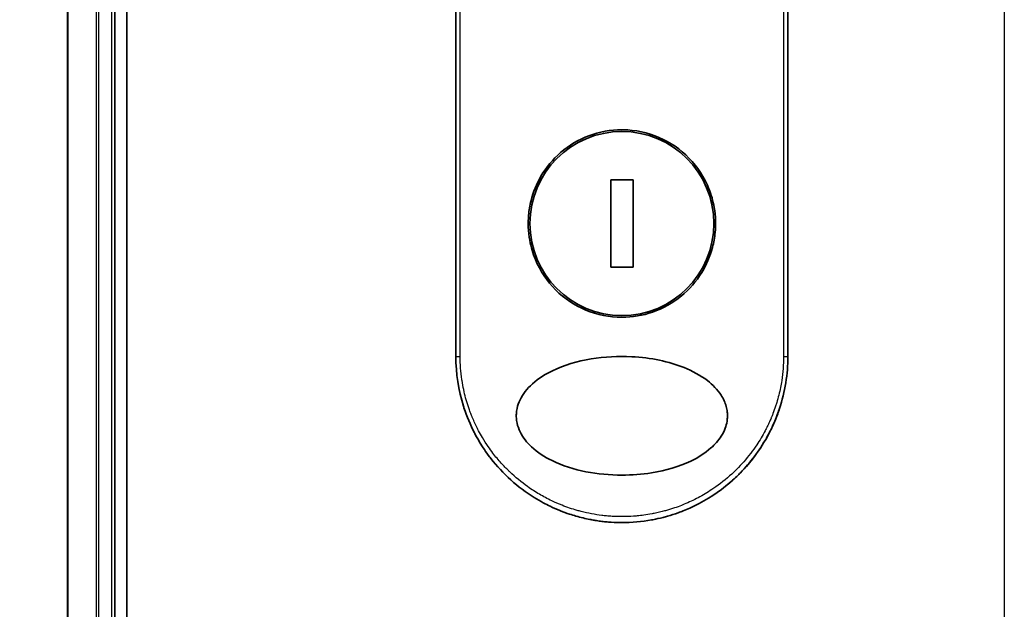
# Model space of a CAD drawing. Units: millimetres. Extents: x 72 to 7160, y 40 to 1451.
# Drawn here: x 2598 to 2681, y 614 to 664 of the extents above; entities that cross this region are included whole.
import ezdxf

# ---------------------------------------------------------------- set-up
doc = ezdxf.new("R2010")
doc.units = ezdxf.units.MM
doc.header["$LTSCALE"] = 5
doc.linetypes.add('CHAIN', pattern=[0.3543, 0.2362, -0.0295, 0.0591, -0.0295])
doc.layers.get('Defpoints').update_dxf_attribs({"lineweight": 25})
for name, color, linetype, lineweight in [('Centerline (ISO)', 131, 'Continuous', 18), ('Dimension (ISO)', 7, 'Continuous', 18), ('Section Line (ISO)', 7, 'CHAIN', 25), ('Visible (ISO)', 7, 'Continuous', 35), ('Visible Narrow (ISO)', 7, 'Continuous', 25)]:
    doc.layers.add(name, color=color, linetype=linetype, lineweight=lineweight)
doc.styles.add('Note Text (TK)', font='MS PGothic.ttf')
doc.dimstyles.new('Default - Method 1b (TK)', dxfattribs={"dimscale": 5, "dimtxt": 2.5, "dimasz": 2.5, "dimexe": 1, "dimexo": 1.5, "dimgap": 1, "dimtad": 1, "dimdsep": 46, "dimtxsty": 'Note Text (TK)', "dimblk": 'OPEN', "dimcen": 0.09, "dimdle": 5, "dimclrd": 100, "dimclre": 100, "dimclrt": 7, "dimadec": 1, "dimazin": 1, "dimtfac": 1, "dimtmove": 0, "dimatfit": 3, "dimldrblk": 'OPEN', "dimfxl": 1, "dimtolj": 1, "dimlwd": -1, "dimlwe": -1, "dimarcsym": 0})

# ---------------------------------------------------------------- blocks, each defined once
blk = doc.blocks.new('2dTransSection0')
at = {"layer": 'Section Line (ISO)', "linetype": 'CHAIN', "ltscale": 15.742107}
blk.add_line((143.172, 168.082), (143.172, 97.575), dxfattribs=at)
blk = doc.blocks.new('_Open')
at = {"color": 0, "linetype": 'ByBlock', "lineweight": -2}
for p, q in [((-1, 0.1667), (0, 0)), ((-1, -0.1667), (0, 0)), ((0, 0), (-1, 0))]:
    blk.add_line(p, q, dxfattribs=at)
blk = doc.blocks.new('*D22')
at = {"layer": 'Defpoints', "color": 0}
for p in [(2620.86, 815.77), (2541.244, 515.77), (2620.86, 515.77)]:
    blk.add_point(p, dxfattribs=at)
at = {"layer": 'Dimension (ISO)', "color": 100}
for p, q in [((2613.36, 815.77), (2536.244, 815.77)), ((2541.244, 803.27), (2541.244, 528.27)), ((2613.36, 515.77), (2536.244, 515.77))]:
    blk.add_line(p, q, dxfattribs=at)
at = {"layer": 'Dimension (ISO)', "color": 100, "xscale": 12.5, "yscale": 12.5, "zscale": 12.5}
for p, rotation in [((2541.244, 815.77), 90), ((2541.244, 515.77), 270)]:
    blk.add_blockref('_Open', p, dxfattribs=dict(at, rotation=rotation))
at = {"layer": 'Dimension (ISO)', "color": 7, "insert": (2528.392, 540.422), "char_height": 12.5, "attachment_point": 4, "rotation": 90, "style": 'Note Text (TK)'}
blk.add_mtext('\\A1;\\fMS PGothic|b0|i0;{\\H12.4500;300±0.5 (ケース外形 / External)}', dxfattribs=at)

msp = doc.modelspace()

# ---------------------------------------------------------------- linework, layer by layer
at = {"layer": 'Centerline (ISO)', "linetype": 'CHAIN', "ltscale": 23.990969}
msp.add_line((2680.8596, 827.2704), (2680.8596, 504.2704), dxfattribs=at)
at = {"layer": 'Visible (ISO)'}
for p, q in [((2606.8596, 535.7704), (2606.8596, 795.7704)), ((2601.8596, 790.7704), (2601.8596, 540.7704)), ((2605.8596, 540.7704), (2605.8596, 790.7704)), ((2634.6096, 635.2704), (2634.6096, 671.4237)), ((2662.6096, 671.4237), (2662.6096, 635.2704)), ((2649.5524, 650.1401), (2647.6667, 650.1401)), ((2647.6667, 650.1401), (2647.6667, 642.8007)), ((2649.5524, 642.8007), (2649.5524, 650.1401)), ((2647.6667, 642.8007), (2649.5524, 642.8007))]:
    msp.add_line(p, q, dxfattribs=at)
msp.add_circle((2648.6096, 646.4704), 7.7559, dxfattribs=at)
for points, knots in [([(2648.6096, 654.3704), (2648.6433, 654.3704), (2648.6771, 654.3702), (2649.7542, 654.3564), (2650.7831, 654.1366), (2652.6895, 653.314), (2653.549, 652.7218), (2654.9914, 651.2403), (2655.5612, 650.3638), (2656.1497, 648.8909), (2656.2999, 648.3603), (2656.4562, 647.4577), (2656.4935, 647.0933), (2656.5164, 646.3894), (2656.5057, 646.051), (2656.4325, 645.2903), (2656.3576, 644.8705), (2656.0516, 643.7085), (2655.7448, 642.992), (2654.881, 641.5875), (2654.3027, 640.9241), (2652.9054, 639.7748), (2652.0825, 639.3131), (2650.3654, 638.7179), (2649.4911, 638.5704), (2648.6098, 638.5704), (2647.5689, 638.5704), (2646.5397, 638.7759), (2644.6237, 639.5715), (2643.7556, 640.1523), (2642.2963, 641.611), (2641.7168, 642.475), (2641.1007, 643.9506), (2640.9389, 644.4969), (2640.7708, 645.4207), (2640.7302, 645.7895), (2640.7024, 646.4968), (2640.7107, 646.8341), (2640.7775, 647.5855), (2640.8473, 647.9973), (2641.131, 649.1223), (2641.4133, 649.8131), (2642.2259, 651.2049), (2642.7853, 651.8781), (2644.1473, 653.0557), (2644.9547, 653.536), (2646.717, 654.1989), (2647.659, 654.3704), (2648.6096, 654.3704)], [2.4920208, 2.4920208, 2.4920208, 2.4920208, 2.5021568, 2.5021568, 2.8151686, 2.8151686, 3.1261413, 3.1261413, 3.4375932, 3.4375932, 3.6027546, 3.6027546, 3.7125438, 3.7125438, 3.8140441, 3.8140441, 3.9418438, 3.9418438, 4.1748525, 4.1748525, 4.4378471, 4.4378471, 4.7193683, 4.7193683, 4.9837685, 4.9837685, 4.9837685, 5.2960317, 5.2960317, 5.6072024, 5.6072024, 5.9171523, 5.9171523, 6.0877846, 6.0877846, 6.1989947, 6.1989947, 6.3001484, 6.3001484, 6.4253411, 6.4253411, 6.6485095, 6.6485095, 6.9101035, 6.9101035, 7.1904312, 7.1904312, 7.4757893, 7.4757893, 7.4757893, 7.4757893]), ([(2648.6124, 625.2703), (2647.5852, 625.2696), (2646.5599, 625.3666), (2644.5905, 625.7563), (2643.6063, 626.0608), (2642.0963, 626.8003), (2641.5005, 627.1803), (2640.6047, 628.01), (2640.2628, 628.4352), (2639.9145, 629.1492), (2639.8276, 629.3938), (2639.7414, 629.7903), (2639.721, 629.9353), (2639.7033, 630.204), (2639.7032, 630.3267), (2639.7197, 630.5943), (2639.7395, 630.7377), (2639.8234, 631.1346), (2639.9099, 631.3792), (2640.2541, 632.0935), (2640.6095, 632.5493), (2641.5777, 633.4142), (2642.163, 633.7771), (2643.7163, 634.5273), (2644.8277, 634.8633), (2647.1495, 635.2469), (2648.3049, 635.3072), (2649.4388, 635.2493), (2651.0547, 635.1669), (2652.5735, 634.8488), (2654.556, 634.0499), (2655.2361, 633.687), (2656.274, 632.8826), (2656.6806, 632.4695), (2657.1684, 631.7042), (2657.313, 631.3932), (2657.4485, 630.9057), (2657.4797, 630.7443), (2657.5106, 630.4566), (2657.5159, 630.3318), (2657.5104, 630.0742), (2657.4983, 629.9423), (2657.4454, 629.609), (2657.3924, 629.4118), (2657.2337, 628.9839), (2657.119, 628.7595), (2656.7477, 628.1758), (2656.4496, 627.8457), (2655.6141, 627.1067), (2655.0218, 626.7436), (2653.4499, 625.9939), (2652.3259, 625.6602), (2650.2916, 625.3352), (2649.4513, 625.2701), (2648.6124, 625.2703)], [2.585949, 2.585949, 2.585949, 2.585949, 2.9406417, 2.9406417, 3.3005311, 3.3005311, 3.5532101, 3.5532101, 3.7536831, 3.7536831, 3.8519583, 3.8519583, 3.9081039, 3.9081039, 3.9557805, 3.9557805, 4.0128467, 4.0128467, 4.1165624, 4.1165624, 4.3320123, 4.3320123, 4.5644123, 4.5644123, 4.9324806, 4.9324806, 5.2731253, 5.2731253, 5.2731253, 5.7585985, 5.7585985, 6.0246244, 6.0246244, 6.229599, 6.229599, 6.3549175, 6.3549175, 6.4158685, 6.4158685, 6.462803, 6.462803, 6.5132411, 6.5132411, 6.5921441, 6.5921441, 6.690752, 6.690752, 6.8654381, 6.8654381, 7.1376855, 7.1376855, 7.5694275, 7.5694275, 7.8590743, 7.8590743, 7.8590743, 7.8590743]), ([(2637.5634, 626.6692), (2637.5251, 626.7183), (2637.487, 626.7679), (2637.4492, 626.8178), (2637.1526, 627.2094), (2636.871, 627.6252), (2636.617, 628.0469), (2636.4629, 628.3028), (2636.3396, 628.5226), (2636.2046, 628.7807), (2636.1948, 628.7993), (2636.185, 628.8182), (2636.1751, 628.8373), (2635.8255, 629.5131), (2635.5312, 630.2173), (2635.2959, 630.9407), (2635.2812, 630.986), (2635.2667, 631.0314), (2635.2524, 631.0768)], [18.5582183, 18.5582183, 18.5582183, 18.5582183, 18.8097705, 18.8097705, 18.8097705, 20.7812599, 20.7812599, 20.7812599, 21.9773108, 21.9773108, 21.9773108, 22.0637171, 22.0637171, 22.0637171, 25.1245607, 25.1245607, 25.1245607, 25.3162977, 25.3162977, 25.3162977, 25.3162977]), ([(2661.9029, 630.8786), (2661.8749, 630.7941), (2661.8462, 630.7098), (2661.3093, 629.1833), (2660.5569, 627.8172), (2658.9586, 625.7806), (2658.1909, 625.0063), (2657.3468, 624.3321)], [0.44096186, 0.44096186, 0.44096186, 0.44096186, 0.46785078, 0.46785078, 0.93000555, 0.93000555, 1.25895823, 1.25895823, 1.25895823, 1.25895823]), ([(2661.9029, 630.8786), (2661.8071, 630.5885), (2661.702, 630.3017), (2661.5829, 630.008), (2661.4739, 629.7394), (2661.3508, 629.4602), (2661.214, 629.1772), (2661.1464, 629.0373), (2661.0776, 628.9009), (2661.0081, 628.7684), (2660.937, 628.6328), (2660.8652, 628.5013), (2660.7933, 628.3743), (2660.6436, 628.1099), (2660.4852, 627.8501), (2660.3186, 627.596), (2660.1397, 627.3229), (2659.9543, 627.0607), (2659.7616, 626.8068), (2659.4065, 626.3389), (2659.0272, 625.899), (2658.6131, 625.476), (2658.5111, 625.3719), (2658.4076, 625.2694), (2658.3027, 625.1688), (2657.9955, 624.874), (2657.6761, 624.5946), (2657.3471, 624.3317)], [6.0079538, 6.0079538, 6.0079538, 6.0079538, 7.2786093, 7.2786093, 7.2786093, 8.4409458, 8.4409458, 8.4409458, 9.0153527, 9.0153527, 9.0153527, 9.6032823, 9.6032823, 9.6032823, 10.8272168, 10.8272168, 10.8272168, 12.1423124, 12.1423124, 12.1423124, 14.5661858, 14.5661858, 14.5661858, 15.1628869, 15.1628869, 15.1628869, 16.9100011, 16.9100011, 16.9100011, 16.9100011]), ([(2648.6096, 621.2704), (2648.3398, 621.2704), (2648.0355, 621.2784), (2647.7097, 621.2993), (2647.5594, 621.309), (2647.4144, 621.3208), (2647.2757, 621.3341), (2647.1137, 621.3496), (2646.9604, 621.3671), (2646.8175, 621.3856), (2646.6681, 621.4049), (2646.5175, 621.4267), (2646.3668, 621.4512), (2646.2353, 621.4725), (2646.1141, 621.494), (2645.9884, 621.518), (2645.9662, 621.5222), (2645.9438, 621.5265), (2645.9211, 621.531), (2645.5309, 621.6073), (2645.1339, 621.7025), (2644.7406, 621.8156), (2644.5578, 621.8682), (2644.3758, 621.9246), (2644.1956, 621.9844), (2643.939, 622.0697), (2643.6833, 622.1628), (2643.4276, 622.2647), (2643.4082, 622.2724), (2643.3889, 622.2802), (2643.3696, 622.288), (2643.098, 622.3976), (2642.8378, 622.5119), (2642.5643, 622.6428), (2642.371, 622.7354), (2642.1779, 622.8333), (2641.9858, 622.9365), (2641.728, 623.0749), (2641.4719, 623.223), (2641.2191, 623.3801)], [0, 0, 0, 0, 1.2622471, 1.2622471, 1.2622471, 1.8443966, 1.8443966, 1.8443966, 2.5244942, 2.5244942, 2.5244942, 3.2355668, 3.2355668, 3.2355668, 3.8559496, 3.8559496, 3.8559496, 3.9658668, 3.9658668, 3.9658668, 5.861375, 5.861375, 5.861375, 6.7423821, 6.7423821, 6.7423821, 7.996986, 7.996986, 7.996986, 8.0918579, 8.0918579, 8.0918579, 9.423871, 9.423871, 9.423871, 10.3656496, 10.3656496, 10.3656496, 11.6290757, 11.6290757, 11.6290757, 11.6290757]), ([(2654.3478, 622.5004), (2654.1588, 622.4154), (2653.9696, 622.3355), (2653.7804, 622.2603), (2653.6393, 622.2042), (2653.4982, 622.1508), (2653.357, 622.0999), (2653.0602, 621.9929), (2652.7642, 621.8975), (2652.4685, 621.8127), (2652.3401, 621.7759), (2652.2118, 621.7411), (2652.0835, 621.7083), (2651.7947, 621.6343), (2651.5066, 621.5703), (2651.2189, 621.5157), (2651.1805, 621.5084), (2651.1435, 621.5015), (2651.107, 621.4949)], [21.8802872, 21.8802872, 21.8802872, 21.8802872, 22.8028807, 22.8028807, 22.8028807, 23.4906293, 23.4906293, 23.4906293, 24.936794, 24.936794, 24.936794, 25.5644346, 25.5644346, 25.5644346, 26.9775629, 26.9775629, 26.9775629, 27.1660425, 27.1660425, 27.1660425, 27.1660425])]:
    msp.add_open_spline(points, degree=3, knots=knots, dxfattribs=at)
for points in [[(2635.2524, 631.0768), (2634.8297, 632.4231), (2634.6097, 633.8551), (2634.6096, 635.2704)], [(2662.6096, 635.2704), (2662.6095, 633.7863), (2662.367, 632.2832), (2661.9029, 630.8786)], [(2641.2191, 623.3801), (2639.8249, 624.2466), (2638.5705, 625.3758), (2637.5634, 626.6692)], [(2657.3471, 624.3317), (2656.4333, 623.6017), (2655.4183, 622.9815), (2654.3478, 622.5004)], [(2651.1067, 621.4959), (2650.2834, 621.3467), (2649.4435, 621.2704), (2648.6096, 621.2704)], [(2651.107, 621.4949), (2650.2852, 621.346), (2649.4456, 621.2704), (2648.6096, 621.2704)]]:
    msp.add_open_spline(points, degree=3, dxfattribs=at)
at = {"layer": 'Visible Narrow (ISO)'}
for p, q in [((2601.9291, 540.7704), (2601.9291, 790.7704)), ((2604.2696, 790.7704), (2604.2696, 540.7704)), ((2604.5001, 540.7704), (2604.5001, 790.7704)), ((2605.5596, 790.7704), (2605.5596, 540.7704)), ((2634.9732, 635.2704), (2634.9732, 671.4855)), ((2662.2459, 671.4855), (2662.2459, 635.2704)), ((2634.6096, 635.2704), (2634.9732, 635.2704)), ((2662.2459, 635.2704), (2662.6096, 635.2704))]:
    msp.add_line(p, q, dxfattribs=at)
msp.add_open_spline([(2662.2459, 635.2704), (2662.2459, 634.5845), (2662.1933, 633.9044), (2662.0892, 633.2298), (2662.0595, 633.0375), (2662.0256, 632.8455), (2661.9875, 632.654), (2661.902, 632.2251), (2661.7954, 631.8), (2661.6678, 631.3808), (2661.6375, 631.2811), (2661.606, 631.1817), (2661.5733, 631.0827), (2661.5035, 630.8713), (2661.4283, 630.6615), (2661.3481, 630.4537), (2661.3351, 630.4202), (2661.322, 630.3865), (2661.3094, 630.3546), (2661.2831, 630.2877), (2661.2624, 630.2359), (2661.234, 630.1672), (2661.2202, 630.1337), (2661.2059, 630.0995), (2661.1916, 630.0656), (2661.1494, 629.9656), (2661.1054, 629.8651), (2661.0596, 629.7638), (2660.9983, 629.6281), (2660.9352, 629.494), (2660.8711, 629.3635), (2660.8114, 629.2419), (2660.7496, 629.1209), (2660.6859, 629.0007), (2660.4712, 628.5953), (2660.2342, 628.1993), (2659.9816, 627.8212), (2659.8184, 627.577), (2659.6491, 627.3406), (2659.4719, 627.1091), (2659.468, 627.104), (2659.4641, 627.0989), (2659.4602, 627.0938), (2659.0955, 626.619), (2658.7019, 626.1727), (2658.2814, 625.7537), (2658.2053, 625.678), (2658.1285, 625.6033), (2658.0509, 625.5295), (2657.5751, 625.0775), (2657.0695, 624.6632), (2656.544, 624.2909), (2656.432, 624.2117), (2656.3192, 624.1343), (2656.2056, 624.0589), (2655.8278, 623.8081), (2655.4412, 623.5785), (2655.0499, 623.371), (2654.6581, 623.1631), (2654.2617, 622.9773), (2653.8651, 622.8133), (2653.7919, 622.783), (2653.719, 622.7536), (2653.6462, 622.7249), (2653.4448, 622.6456), (2653.2445, 622.5722), (2653.0431, 622.5036), (2652.8171, 622.4267), (2652.5927, 622.3569), (2652.3684, 622.2932), (2652.3161, 622.2784), (2652.2638, 622.2639), (2652.2115, 622.2497), (2651.9218, 622.1711), (2651.6358, 622.1034), (2651.3427, 622.0442), (2651.2791, 622.0313), (2651.2153, 622.0189), (2651.1514, 622.007), (2650.9246, 621.9645), (2650.696, 621.9275), (2650.4658, 621.8961), (2650.2773, 621.8705), (2650.088, 621.8487), (2649.897, 621.8308), (2649.7946, 621.8211), (2649.6918, 621.8127), (2649.5884, 621.8053), (2649.291, 621.7842), (2648.9912, 621.7725), (2648.695, 621.7707), (2648.6645, 621.7705), (2648.6341, 621.7704), (2648.6038, 621.7704), (2648.3371, 621.7705), (2648.0732, 621.7784), (2647.804, 621.7941), (2647.6383, 621.8038), (2647.4738, 621.8164), (2647.3103, 621.8319), (2647.1793, 621.8443), (2647.049, 621.8585), (2646.9193, 621.8746), (2646.6286, 621.9106), (2646.3414, 621.9553), (2646.0564, 622.009), (2645.7605, 622.0647), (2645.4671, 622.13), (2645.1748, 622.2055), (2645.0637, 622.2342), (2644.9524, 622.2644), (2644.841, 622.2962), (2644.416, 622.4173), (2643.9892, 622.5609), (2643.5622, 622.7293), (2643.2765, 622.842), (2642.9908, 622.9657), (2642.7056, 623.1013), (2642.5224, 623.1884), (2642.3396, 623.2803), (2642.1578, 623.377), (2641.8206, 623.5563), (2641.4867, 623.7521), (2641.1594, 623.9634), (2640.9927, 624.071), (2640.8275, 624.1828), (2640.6644, 624.2986), (2640.139, 624.6715), (2639.6339, 625.0863), (2639.1586, 625.5388), (2639.127, 625.5688), (2639.0956, 625.599), (2639.0643, 625.6294), (2638.8502, 625.8371), (2638.6415, 626.0534), (2638.4408, 626.2756), (2638.1963, 626.5464), (2637.9622, 626.8279), (2637.7392, 627.1198), (2637.6002, 627.3016), (2637.4654, 627.4875), (2637.3351, 627.6773), (2637.1667, 627.9225), (2637.0079, 628.1705), (2636.8549, 628.4281), (2636.7409, 628.62), (2636.6314, 628.8151), (2636.527, 629.0125), (2636.4931, 629.0767), (2636.4597, 629.141), (2636.4269, 629.2056), (2636.2819, 629.4912), (2636.1399, 629.7976), (2636.0161, 630.0927), (2636.0024, 630.1254), (2635.9887, 630.1585), (2635.9756, 630.1903), (2635.9495, 630.2538), (2635.927, 630.3104), (2635.9019, 630.3746), (2635.8516, 630.5027), (2635.8004, 630.6386), (2635.7526, 630.7721), (2635.7146, 630.8785), (2635.6776, 630.9863), (2635.6417, 631.0953), (2635.4934, 631.5463), (2635.3667, 632.0165), (2635.2689, 632.4737), (2635.2143, 632.729), (2635.1674, 632.9851), (2635.128, 633.2427), (2635.124, 633.2686), (2635.1201, 633.2945), (2635.1163, 633.3205), (2635.0214, 633.9651), (2634.9733, 634.6182), (2634.9732, 635.2704)], degree=3, knots=[0.0000001, 0.0000001, 0.0000001, 0.0000001, 2.7830522, 2.7830522, 2.7830522, 3.57664, 3.57664, 3.57664, 5.354173, 5.354173, 5.354173, 5.7770026, 5.7770026, 5.7770026, 6.6801917, 6.6801917, 6.6801917, 6.8260326, 6.8260326, 6.8260326, 7.1317059, 7.1317059, 7.1317059, 7.2807543, 7.2807543, 7.2807543, 7.7209111, 7.7209111, 7.7209111, 8.3101163, 8.3101163, 8.3101163, 8.8591317, 8.8591317, 8.8591317, 10.7105041, 10.7105041, 10.7105041, 11.9064879, 11.9064879, 11.9064879, 11.9328006, 11.9328006, 11.9328006, 14.3880534, 14.3880534, 14.3880534, 14.8318318, 14.8318318, 14.8318318, 17.5516507, 17.5516507, 17.5516507, 18.1309266, 18.1309266, 18.1309266, 20.0567365, 20.0567365, 20.0567365, 21.9847852, 21.9847852, 21.9847852, 22.3405196, 22.3405196, 22.3405196, 23.3243375, 23.3243375, 23.3243375, 24.4280074, 24.4280074, 24.4280074, 24.6851644, 24.6851644, 24.6851644, 26.1104588, 26.1104588, 26.1104588, 26.419813, 26.419813, 26.419813, 27.5173269, 27.5173269, 27.5173269, 28.4158564, 28.4158564, 28.4158564, 28.8974383, 28.8974383, 28.8974383, 30.2824052, 30.2824052, 30.2824052, 30.4247583, 30.4247583, 30.4247583, 31.6748041, 31.6748041, 31.6748041, 32.4438019, 32.4438019, 32.4438019, 33.0600868, 33.0600868, 33.0600868, 34.441447, 34.441447, 34.441447, 35.8755557, 35.8755557, 35.8755557, 36.4208923, 36.4208923, 36.4208923, 38.5014562, 38.5014562, 38.5014562, 39.8929277, 39.8929277, 39.8929277, 40.7867047, 40.7867047, 40.7867047, 42.4444951, 42.4444951, 42.4444951, 43.2893422, 43.2893422, 43.2893422, 46.0096164, 46.0096164, 46.0096164, 46.1901994, 46.1901994, 46.1901994, 47.4255201, 47.4255201, 47.4255201, 48.9311092, 48.9311092, 48.9311092, 49.8693469, 49.8693469, 49.8693469, 51.0815824, 51.0815824, 51.0815824, 51.9848022, 51.9848022, 51.9848022, 52.27815, 52.27815, 52.27815, 53.5757899, 53.5757899, 53.5757899, 53.7196335, 53.7196335, 53.7196335, 54.0073168, 54.0073168, 54.0073168, 54.5823439, 54.5823439, 54.5823439, 55.0404058, 55.0404058, 55.0404058, 56.9362861, 56.9362861, 56.9362861, 57.9950219, 57.9950219, 57.9950219, 58.1015996, 58.1015996, 58.1015996, 60.7480817, 60.7480817, 60.7480817, 60.7480817], dxfattribs=at)

# ---------------------------------------------------------------- block references
at = {"layer": 'Section Line (ISO)', "xscale": 5, "yscale": 5, "zscale": 5}
msp.add_blockref('2dTransSection0', (1965, 0), dxfattribs=at)

# ---------------------------------------------------------------- dimensions: what is measured, and where the dimension line sits
at = {"layer": 'Dimension (ISO)', "color": 100}
dim = msp.add_linear_dim(base=(2541.2444, 515.7704), p1=(2620.8596, 815.7704), p2=(2620.8596, 515.7704), angle=90, text='\\fMS PGothic|b0|i0;{\\H12.4500;<>±0.5 (ケース外形 / External)}', dimstyle='Default - Method 1b (TK)', override={"dimdec": 0, "dimtdec": 0, "dimtofl": 0, "dimatfit": 1}, dxfattribs=at)
dim.commit()
dim.dimension.update_dxf_attribs({"geometry": '*D22', "text_midpoint": (2541.2444, 665.7704), "dimtype": 160})

doc.saveas('drawing.dxf')
